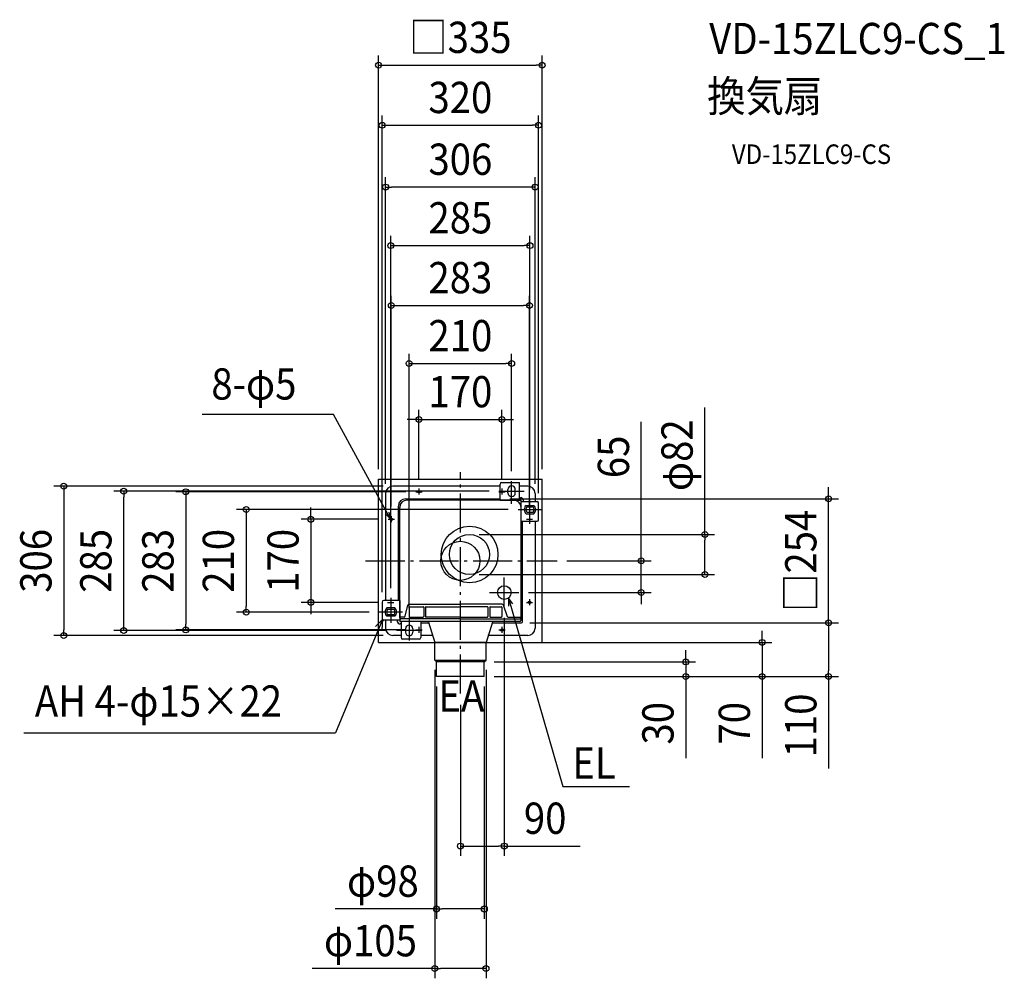
# Model space of a CAD drawing. Extents: x -902 to 1114, y -855 to 1108.
import ezdxf
from ezdxf.enums import TextEntityAlignment as Align

# ---------------------------------------------------------------- set-up
doc = ezdxf.new("R2010")
doc.units = 0
doc.header["$LTSCALE"] = 20
doc.header["$PDMODE"] = 3
doc.header["$PDSIZE"] = -2
doc.linetypes.add('DASHDOT', pattern=[5.5, 4, -0.6, 0.3, -0.6])
doc.layers.get('DEFPOINTS').update_dxf_attribs({"linetype": 'CONTINUOUS'})
for name, color, linetype in [('ARRANGE', 1, 'CONTINUOUS'), ('BASIS', 6, 'DASHDOT'), ('DETAIL', 5, 'CONTINUOUS'), ('ETC', 61, 'CONTINUOUS'), ('FIX', 11, 'CONTINUOUS'), ('NOTE', 4, 'CONTINUOUS'), ('OUTLINE', 3, 'CONTINUOUS'), ('SIZE', 30, 'CONTINUOUS')]:
    doc.layers.add(name, color=color, linetype=linetype)
doc.styles.get("Standard").update_dxf_attribs({"font": 'SIMPLEX.shx', "width": 0.9, "height": 64, "bigfont": 'BIGFONT.shx'})

msp = doc.modelspace()

# ---------------------------------------------------------------- linework, layer by layer
at = {"layer": 'ARRANGE', "color": 1, "linetype": 'CONTINUOUS'}
msp.add_circle((0, 0), 40, dxfattribs=at)
msp.add_point((0, 0), dxfattribs=at)
at = {"layer": 'BASIS', "color": 6, "linetype": 'DASHDOT'}
for p, q in [((0, -271.877139), (0, 181.559782)), ((-194.033253, 0), (197.919365, 0))]:
    msp.add_line(p, q, dxfattribs=at)
at = {"layer": 'DEFPOINTS', "color": 30, "linetype": 'CONTINUOUS'}
for p in [(167.5, 1014.933851), (160, 891.825417), (-153, 765.359619), (142.50015, 645.409248), (141.5, 522.906742), (104.998662, 404.133895), (85, 289.387072), (-167.5, 167.5), (104.998662, 163.434768), (167.5, 167.5), (-689.403265, 142.501219), (-138, 153), (-91.383777, 141.5), (-85, 148.031553), (78.782527, 142.501219), (85, 148.031553), (-153, 138), (81.297721, 127), (142.50015, 126.342777), (153, 138), (754.042087, 127), (118.163943, 104.999731), (160, 118.300259), (-147.883777, 85), (-141.5, 91.531553), (141.5, 91.531553), (18.506726, 54.000501), (197.919364, 0), (370.334953, 0), (18.506726, -27.999499), (500.622098, -27.999499), (-142.50015, -75.938635), (119.54667, -65), (-306.172039, -85), (-160, -84.29891), (-148.883927, -85), (90, -96.596786), (-438.503258, -104.999732), (-166.503525, -104.999732), (-104.998662, -116.876417), (122.004872, -127), (124.999921, -127), (-812.206645, -153), (-562.365293, -141.5), (-138, -153), (-130.841801, -142.50122), (-91.383777, -141.5), (52.5, -167), (617.951034, -167), (-52.5, -203.441402), (49, -207), (52.5, -203.441402), (461.508407, -207), (-49, -237), (49, -237), (49, -237), (49, -237), (49, -237), (754.042087, -237), (0, -274.853315), (90, -584.001434), (49, -712.867273), (52.5, -834.797969)]:
    msp.add_point(p, dxfattribs=at)
at = {"layer": 'DETAIL', "color": 5, "linetype": 'CONTINUOUS'}
for p, q in [((-167.5, -167.5), (-167.5, 167.5)), ((-167.5, 167.5), (167.5, 167.5)), ((167.5, -167.5), (167.5, 167.5)), ((81.297721, 153), (-138, 153)), ((81.297721, 124.300497), (81.297721, 157.301807)), ((84.29784, 160.301926), (121.299309, 160.301926)), ((97.498364, 139.001081), (97.498364, 146.001358)), ((112.498959, 139.001081), (112.498959, 146.001358)), ((121.299309, 124.300497), (121.299309, 160.301926)), ((138, 153), (121.299309, 153)), ((-153, 138), (-153, -81.298791)), ((-111.999405, 127), (81.297721, 127)), ((0, 124.300497), (-109.2988, 124.300497)), ((109.298832, 124.300497), (0, 124.300497)), ((81.297721, 124.300497), (123.299388, 124.300497)), ((121.299309, 129.167357), (123.299388, 129.167357)), ((124.299428, 110.799962), (124.299428, 123.300458)), ((124.299428, 121.300378), (156.999881, 121.300378)), ((129.166287, 121.300378), (129.166287, 123.300458)), ((153, 138), (153, 121.300378)), ((-127, -81.298791), (-127, 111.999405)), ((-124.299395, 0), (-124.299395, 109.299902)), ((124.299428, 96.799406), (124.299428, 110.799962)), ((124.299428, -0.300012), (124.299428, 108.99989)), ((134.513125, 113.550071), (150.487174, 113.550071)), ((135.870973, 110.399946), (149.129327, 110.399946)), ((160, 84.29891), (160, 118.300259)), ((124.299428, 81.298791), (124.299428, 96.799406)), ((124.299428, 81.298791), (156.999881, 81.298791)), ((127, -124.999921), (127, 81.298791)), ((134.513125, 96.449392), (150.487174, 96.449392)), ((135.870973, 99.599517), (149.129327, 99.599517)), ((153, 81.298791), (153, -138)), ((-124.299395, -95.503789), (-124.299395, 0)), ((124.299428, -117.023546), (124.299428, 0)), ((-160, -84.29891), (-160, -118.300259)), ((-124.299428, -81.298791), (-157.025721, -81.298902)), ((-134.513125, -96.449392), (-150.487174, -96.449392)), ((-135.870973, -99.599517), (-149.129327, -99.599517)), ((-124.299428, -81.298791), (-124.299428, -96.799406)), ((-124.299428, -96.799406), (-124.299428, -110.799962)), ((-124.159749, -117.023546), (-124.159749, -95.503789)), ((-113.125725, -113.508478), (-107.382962, -90.537424)), ((-105.4426, -89.022435), (0.000031, -89.022435)), ((-105.004135, -95.022673), (-105.004135, -114.023427)), ((-104.004095, -94.022634), (-76.002984, -94.022634)), ((-75.002945, -95.022673), (-75.002945, -114.023427)), ((-71.502806, -95.022673), (-71.502806, -114.023427)), ((-70.502766, -94.022634), (0.000031, -94.022634)), ((85.593989, -89.022435), (0.000031, -89.022435)), ((55.502233, -94.022634), (0.000031, -94.022634)), ((56.502273, -95.022673), (56.502273, -114.023427)), ((60.002412, -95.022673), (60.002412, -114.023427)), ((61.002452, -94.022634), (84.003364, -94.022634)), ((85.003404, -95.022673), (85.003404, -114.023427)), ((87.477548, -90.349815), (95.815502, -113.696087)), ((-134.513125, -113.550071), (-150.487174, -113.550071)), ((-135.870973, -110.399946), (-149.129327, -110.399946)), ((-124.299428, -110.799962), (-124.299428, -123.300458)), ((-115.066087, -115.023467), (-124.004889, -115.023467)), ((0.000031, -119.023626), (-122.00481, -119.023626)), ((-104.004095, -115.023467), (-76.002984, -115.023467)), ((0.000031, -115.023467), (-70.502766, -115.023467)), ((0.000031, -115.023467), (55.502233, -115.023467)), ((0.000031, -119.023626), (122.004872, -119.023626)), ((61.002452, -115.023467), (84.003364, -115.023467)), ((97.69906, -115.023467), (124.004952, -115.023467)), ((124.004952, -117.023546), (124.004952, -122.023745)), ((-124.299428, -121.300378), (-157.071171, -121.299531)), ((-153, -121.300378), (-153, -138)), ((-129.166287, -121.300378), (-129.166287, -123.300458)), ((-81.297721, -124.300497), (-123.299388, -124.300497)), ((-121.299309, -129.167357), (-123.299388, -129.167357)), ((122.004872, -124.023824), (-122.00481, -124.023824)), ((-121.299309, -124.300497), (-121.299309, -157.301807)), ((-112.498959, -139.001081), (-112.498959, -146.001358)), ((-97.498364, -139.001081), (-97.498364, -146.001358)), ((-81.297721, -124.300497), (-81.297721, -157.301807)), ((-81.297721, -127), (-65.092843, -127)), ((-65.581072, -125.449185), (-52.5, -167)), ((65.581072, -125.449185), (52.5, -167)), ((65.092843, -127), (124.999921, -127)), ((-121.299309, -153), (-138, -153)), ((-84.29784, -160.301926), (-118.29919, -160.301926)), ((-56.238296, -153), (-81.297721, -153)), ((138, -153), (56.238296, -153)), ((-167.5, -167.5), (167.5, -167.5)), ((-52.5, -203.441402), (-52.5, -167)), ((52.5, -167), (-52.5, -167)), ((52.5, -203.441402), (52.5, -167)), ((-49, -207), (-52.5, -203.441402)), ((-52.5, -203.441402), (52.5, -203.441402)), ((-49, -237), (-49, -207)), ((49, -207), (-49, -207)), ((49, -207), (52.5, -203.441402)), ((49, -237), (49, -207)), ((49, -237), (-49, -237))]:
    msp.add_line(p, q, dxfattribs=at)
for centre, radius in [((-85, 141.5), 2.5), ((-141.5, 85), 2.5), ((19.000754, 13.000501), 58.002301), ((18.506726, 13.000501), 41), ((90, -65), 14), ((141.5, -85), 2.5), ((85, -141.5), 2.5)]:
    msp.add_circle(centre, radius, dxfattribs=at)
for centre, radius, start, end in [((-138, 138), 15, 90, 180), ((84.29784, 157.301807), 3.000119, 90, 180), ((104.998662, 146.001358), 7.500298, 90, 180), ((104.998662, 146.001358), 7.500298, 0, 90), ((138, 138), 15, 0, 90), ((-111.999405, 111.999405), 15.000595, 90, 180), ((-109.2988, 109.299902), 15.000595, 90, 180), ((104.998662, 139.001081), 7.500298, 180, 270), ((104.998662, 139.001081), 7.500298, 270, 0), ((109.298832, 109.299902), 15.000595, 0, 90), ((123.299388, 123.300458), 5.866899, 0, 90), ((123.299388, 123.300458), 1.00004, 0, 90), ((156.999881, 118.300259), 3.000119, 0, 90), ((142.50015, 104.999731), 11.700464, 133.04908, 226.95092), ((142.50015, 104.999731), 8.550339, 140.833289, 219.166711), ((142.50015, 104.999731), 8.550339, 320.833289, 39.166711), ((142.50015, 104.999731), 11.700464, 313.04908, 46.95092), ((156.999881, 84.29891), 3.000119, 270, 0), ((-156.999881, -84.29891), 3.000119, 90, 180), ((-142.50015, -104.999731), 11.700464, 133.04908, 226.95092), ((-142.50015, -104.999731), 8.550339, 140.833289, 219.166711), ((-142.50015, -104.999731), 8.550339, 320.833289, 39.166711), ((-142.50015, -104.999731), 11.700464, 313.04908, 46.95092), ((-105.4426, -91.022514), 2.000079, 90, 165.963757), ((-104.004095, -95.022673), 1.00004, 90, 180), ((-76.002984, -95.022673), 1.00004, 0, 90), ((-70.502766, -95.022673), 1.00004, 90, 180), ((55.502233, -95.022673), 1.00004, 0, 90), ((61.002452, -95.022673), 1.00004, 90, 180), ((84.003364, -95.022673), 1.00004, 0, 90), ((85.593989, -91.022514), 2.000079, 19.653824, 90), ((-156.999881, -118.300259), 3.000119, 180, 270), ((-122.00481, -117.023546), 2.000079, 180, 270), ((-115.066087, -113.023387), 2.000079, 270, 345.963757), ((-104.004095, -114.023427), 1.00004, 180, 270), ((-76.002984, -114.023427), 1.00004, 270, 0), ((-70.502766, -114.023427), 1.00004, 180, 270), ((55.502233, -114.023427), 1.00004, 270, 0), ((61.002452, -114.023427), 1.00004, 180, 270), ((84.003364, -114.023427), 1.00004, 270, 0), ((97.69906, -113.023387), 2.000079, 199.653824, 270), ((122.004872, -117.023546), 2.000079, 270, 0), ((-138, -138), 15, 180, 270), ((-123.299388, -123.300458), 5.866899, 180, 270), ((-123.299388, -123.300458), 1.00004, 180, 270), ((-104.998662, -139.001081), 7.500298, 90, 180), ((-104.998662, -139.001081), 7.500298, 0, 90), ((-67.496801, -126.023903), 2.000079, 16.699242, 90), ((67.496801, -126.023903), 2.000079, 90, 163.300758), ((122.004872, -122.023745), 2.000079, 270, 0), ((124.999921, -124.999921), 2.000079, 270, 0), ((138, -138), 15, 270, 0), ((-118.29919, -157.301807), 3.000119, 180, 270), ((-104.998662, -146.001358), 7.500298, 180, 270), ((-104.998662, -146.001358), 7.500298, 270, 0), ((-84.29784, -157.301807), 3.000119, 270, 0)]:
    msp.add_arc(centre, radius, start, end, dxfattribs=at)
at = {"layer": 'FIX', "color": 11, "linetype": 'CONTINUOUS'}
for centre in [(-85, 141.5), (141.5, -85), (85, -141.5)]:
    msp.add_circle(centre, 2.5, dxfattribs=at)
at = {"layer": 'NOTE', "color": 4, "linetype": 'CONTINUOUS'}
for p, q in [((-259.566009, 299.640769), (-528.701143, 299.640769)), ((-143.529625, 86.449496), (-259.566009, 299.640769)), ((104.998662, 116.876417), (104.998662, 163.434769)), ((-91.383777, 141.5), (-78.490532, 141.5)), ((-85, 148.031553), (-85, 135.621278)), ((78.616223, 141.5), (91.509468, 141.5)), ((78.782527, 142.501219), (130.541789, 142.501219)), ((85, 148.031553), (85, 135.621278)), ((142.50015, 75.638623), (142.50015, 126.342777)), ((118.163943, 104.999731), (166.503525, 104.999731)), ((-153.033841, 95.949054), (-143.529625, 86.449496)), ((-147.883777, 85), (-134.990532, 85)), ((-146.347186, 99.588487), (-143.529625, 86.449496)), ((-141.5, 91.531553), (-141.5, 79.121278)), ((135.116223, 85), (148.009468, 85)), ((141.5, 91.531553), (141.5, 79.121278)), ((90, -93.62061), (90, -34.058204)), ((-142.50015, -75.938634), (-142.50015, -126.642789)), ((-142.50015, -78.468447), (-142.50015, -90.878722)), ((59.773335, -65), (119.54667, -65)), ((98.431965, -76.175954), (98.358592, -92.564155)), ((98.431965, -76.175954), (210.087436, -462.254646)), ((107.696623, -87.818918), (98.431965, -76.175954)), ((141.5, -78.468447), (141.5, -90.878722)), ((-148.883927, -85), (-135.990682, -85)), ((135.116223, -85), (148.009468, -85)), ((-159.121285, -120.421664), (-255.681893, -352.273798)), ((-173.789064, -134.254552), (-159.121285, -120.421664)), ((-118.163943, -104.999731), (-166.503525, -104.999731)), ((-159.121285, -120.421664), (-160.710673, -140.953102)), ((-104.998662, -116.876417), (-104.998662, -163.434769)), ((-85, -134.968447), (-85, -147.378722)), ((85, -134.968447), (85, -147.378722)), ((-79.082539, -142.501219), (-130.841801, -142.501219)), ((-91.383777, -141.5), (-78.490532, -141.5)), ((78.616223, -141.5), (91.509468, -141.5)), ((-894.020048, -352.273798), (-255.681893, -352.273798)), ((210.087436, -462.254646), (210.087436, -462.254646)), ((210.087436, -462.254646), (346.344301, -462.254646))]:
    msp.add_line(p, q, dxfattribs=at)
at = {"layer": 'OUTLINE', "color": 3, "linetype": 'CONTINUOUS'}
for p, q in [((-167.5, -167.5), (-167.5, 167.5)), ((-167.5, 167.5), (167.5, 167.5)), ((167.5, -167.5), (167.5, 167.5)), ((-167.5, -167.5), (167.5, -167.5))]:
    msp.add_line(p, q, dxfattribs=at)
at = {"layer": 'SIZE', "color": 30, "linetype": 'CONTINUOUS'}
for p, q in [((-167.5, 187.5), (-167.5, 1034.933851)), ((167.5, 187.5), (167.5, 1034.933851)), ((-167.5, 1014.933851), (-155.5, 1014.933851)), ((-155.5, 1014.933851), (155.5, 1014.933851)), ((167.5, 1014.933851), (155.5, 1014.933851)), ((-160, -64.29891), (-160, 911.825417)), ((160, 138.300259), (160, 911.825417)), ((-160, 891.825417), (-148, 891.825417)), ((-148, 891.825417), (148, 891.825417)), ((160, 891.825417), (148, 891.825417)), ((-153, 158), (-153, 785.359619)), ((153, 158), (153, 785.359619)), ((-153, 765.359619), (-141, 765.359619)), ((141, 765.359619), (-141, 765.359619)), ((153, 765.359619), (141, 765.359619)), ((-142.50015, -55.938635), (-142.50015, 665.409248)), ((142.50015, 146.342777), (142.50015, 665.409248)), ((-142.50015, 645.409248), (-130.50015, 645.409248)), ((-130.50015, 645.409248), (130.50015, 645.409248)), ((142.50015, 645.409248), (130.50015, 645.409248)), ((-141.5, 111.531553), (-141.5, 542.906742)), ((141.5, 111.531553), (141.5, 542.906742)), ((-141.5, 522.906742), (-129.5, 522.906742)), ((-129.5, 522.906742), (129.5, 522.906742)), ((141.5, 522.906742), (129.5, 522.906742)), ((-104.998662, -96.876417), (-104.998662, 424.133895)), ((104.998662, 183.434768), (104.998662, 424.133895)), ((-104.998662, 404.133895), (-92.998662, 404.133895)), ((-92.998662, 404.133895), (92.998662, 404.133895)), ((104.998662, 404.133895), (92.998662, 404.133895)), ((-85, 168.031553), (-85, 309.387072)), ((85, 168.031553), (85, 309.387072)), ((500.622098, 54.000501), (500.622098, 314.011321)), ((-97, 289.387072), (-109, 289.387072)), ((-85, 289.387072), (-97, 289.387072)), ((-85, 289.387072), (85, 289.387072)), ((85, 289.387072), (97, 289.387072)), ((97, 289.387072), (109, 289.387072)), ((370.334953, 12), (370.334953, 284.521348)), ((-158, 153), (-832.206645, 153)), ((-812.206645, 153), (-812.206645, 141)), ((58.782527, 142.501219), (-709.403265, 142.501219)), ((-689.403265, 142.501219), (-689.403265, 130.501219)), ((-111.383777, 141.5), (-582.365293, 141.5)), ((-562.365293, 141.5), (-562.365293, 129.5)), ((754.042087, 139), (754.042087, 151)), ((-812.206645, 141), (-812.206645, -141)), ((-689.403265, -130.50122), (-689.403265, 130.501219)), ((-562.365293, 129.5), (-562.365293, -129.5)), ((101.297721, 127), (774.042087, 127)), ((754.042087, 127), (754.042087, 139)), ((754.042087, -127), (754.042087, 127)), ((98.163943, 104.999731), (-458.503258, 104.999731)), ((-438.503258, 104.999731), (-438.503258, 92.999731)), ((-306.172039, 97), (-306.172039, 109)), ((-438.503258, 92.999731), (-438.503258, -92.999732)), ((-167.883777, 85), (-326.172039, 85)), ((-306.172039, 85), (-306.172039, 97)), ((-306.172039, 85), (-306.172039, -85)), ((38.506726, 54.000501), (520.622098, 54.000501)), ((500.622098, 54.000501), (500.622098, 42.000501)), ((500.622098, -15.999499), (500.622098, 42.000501)), ((217.919364, 0), (390.334953, 0)), ((370.334953, 0), (370.334953, 12)), ((370.334953, -65), (370.334953, 0)), ((500.622098, -27.999499), (500.622098, -15.999499)), ((38.506726, -27.999499), (520.622098, -27.999499)), ((139.54667, -65), (390.334953, -65)), ((370.334953, -65), (370.334953, -77)), ((370.334953, -77), (370.334953, -89)), ((-438.503258, -104.999732), (-438.503258, -92.999732)), ((-168.883927, -85), (-326.172039, -85)), ((-306.172039, -85), (-306.172039, -97)), ((-306.172039, -97), (-306.172039, -109)), ((-186.503525, -104.999732), (-458.503258, -104.999732)), ((90, -116.596786), (90, -604.001434)), ((-812.206645, -153), (-812.206645, -141)), ((-689.403265, -142.50122), (-689.403265, -130.50122)), ((-562.365293, -141.5), (-562.365293, -129.5)), ((142.004872, -127), (774.042087, -127)), ((144.999921, -127), (774.042087, -127)), ((754.042087, -127), (754.042087, -139)), ((754.042087, -127), (754.042087, -139)), ((754.042087, -139), (754.042087, -225)), ((754.042087, -139), (754.042087, -151)), ((-158, -153), (-832.206645, -153)), ((-150.841801, -142.50122), (-709.403265, -142.50122)), ((-111.383777, -141.5), (-582.365293, -141.5)), ((617.951034, -155), (617.951034, -143)), ((617.951034, -167), (617.951034, -155)), ((72.5, -167), (637.951034, -167)), ((617.951034, -167), (617.951034, -237)), ((461.508407, -195), (461.508407, -183)), ((461.508407, -207), (461.508407, -195)), ((69, -207), (481.508407, -207)), ((461.508407, -207), (461.508407, -237)), ((-52.5, -223.441402), (-52.5, -854.797969)), ((52.5, -223.441402), (52.5, -854.797969)), ((69, -237), (774.042087, -237)), ((69, -237), (481.508407, -237)), ((69, -237), (637.951034, -237)), ((461.508407, -237), (461.508407, -249)), ((617.951034, -237), (617.951034, -249)), ((754.042087, -237), (754.042087, -225)), ((754.042087, -237), (754.042087, -425.171429)), ((-49, -257), (-49, -732.867273)), ((49, -257), (49, -732.867273)), ((461.508407, -249), (461.508407, -404.257143)), ((617.951034, -249), (617.951034, -404.257143)), ((0, -294.853315), (0, -604.001434)), ((0, -584.001434), (12, -584.001434)), ((12, -584.001434), (78, -584.001434)), ((90, -584.001434), (78, -584.001434)), ((90, -584.001434), (245.257143, -584.001434)), ((-49, -712.867273), (-256.371429, -712.867273)), ((-49, -712.867273), (-37, -712.867273)), ((37, -712.867273), (-37, -712.867273)), ((49, -712.867273), (37, -712.867273)), ((-52.5, -834.797969), (-303.757143, -834.797969)), ((-52.5, -834.797969), (-40.5, -834.797969)), ((40.5, -834.797969), (-40.5, -834.797969)), ((52.5, -834.797969), (40.5, -834.797969))]:
    msp.add_line(p, q, dxfattribs=at)
for centre in [(-167.5, 1014.933851), (167.5, 1014.933851), (-160, 891.825417), (160, 891.825417), (-153, 765.359619), (153, 765.359619), (-142.50015, 645.409248), (142.50015, 645.409248), (-141.5, 522.906742), (141.5, 522.906742), (-104.998662, 404.133895), (104.998662, 404.133895), (-85, 289.387072), (85, 289.387072), (-812.206645, 153), (-689.403265, 142.501219), (-562.365293, 141.5), (754.042087, 127), (-438.503258, 104.999731), (-306.172039, 85), (500.622098, 54.000501), (370.334953, 0), (500.622098, -27.999499), (370.334953, -65), (-306.172039, -85), (-438.503258, -104.999732), (-689.403265, -142.50122), (-562.365293, -141.5), (754.042087, -127), (754.042087, -127), (-812.206645, -153), (617.951034, -167), (461.508407, -207), (461.508407, -237), (617.951034, -237), (754.042087, -237), (0, -584.001434), (90, -584.001434), (-49, -712.867273), (49, -712.867273), (-52.5, -834.797969), (52.5, -834.797969)]:
    msp.add_circle(centre, 6, dxfattribs=at)

# ---------------------------------------------------------------- texts
at = {"layer": 'ETC', "color": 61, "linetype": 'CONTINUOUS', "width": 0.9}
for s, height, p in [('VD-15ZLC9-CS_1', 64, (509.551141, 1037.491558)), ('換気扇', 64, (505.365147, 919.536248)), ('VD-15ZLC9-CS', 40, (555.972649, 812.615312))]:
    msp.add_text(s, height=height, dxfattribs=at).set_placement(p)
at = {"layer": 'NOTE', "color": 4, "linetype": 'CONTINUOUS', "width": 0.9}
for s, p in [('8-φ5', (-509.924273, 330.191418)), ('AH 4-φ15×22', (-871.293849, -319.035253)), ('EA', (-44.964042, -308.700478)), ('EL', (229.198095, -445.917852))]:
    msp.add_text(s, height=64, dxfattribs=at).set_placement(p)
at = {"layer": 'SIZE', "color": 30, "linetype": 'CONTINUOUS', "width": 0.9}
for s, p in [('□335', (0, 1039.933851)), ('320', (0, 916.825417)), ('306', (0, 790.359619)), ('285', (0, 670.409248)), ('283', (0, 547.906742)), ('210', (0, 429.133895)), ('170', (0, 314.387072)), ('90', (173.628571, -559.001434)), ('φ98', (-158.685714, -687.867273)), ('φ105', (-184.128571, -809.797969))]:
    msp.add_text(s, height=64, dxfattribs=at).set_placement(p, align=Align.CENTER)
for s, p in [('φ82', (475.622098, 216.325607)), ('65', (345.334953, 212.892776)), ('□254', (729.042087, 0)), ('306', (-837.206645, 0)), ('285', (-714.403265, 0)), ('283', (-587.365293, 0)), ('210', (-463.503258, 0)), ('170', (-331.172039, 0)), ('110', (729.042087, -337.085715)), ('30', (436.508407, -332.628572)), ('70', (592.951034, -332.628572))]:
    msp.add_text(s, height=64, rotation=90, dxfattribs=at).set_placement(p, align=Align.CENTER)

doc.saveas('drawing.dxf')
